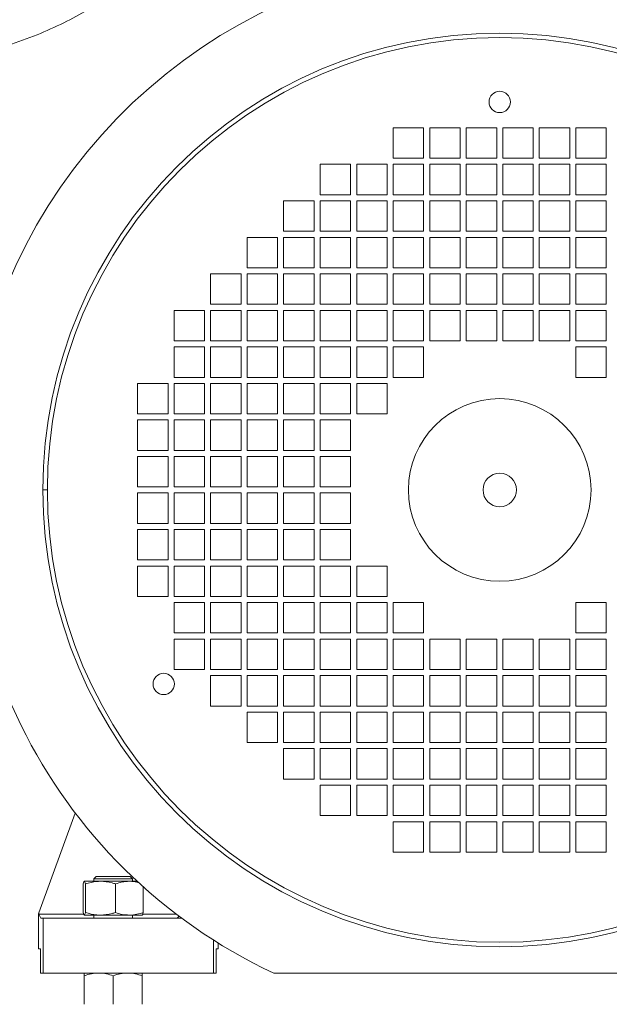
# Model space of a CAD drawing. Units: inches. Extents: x 11 to 341, y 11 to 261.
# Drawn here: x 147 to 154, y 77 to 89 of the extents above; entities that cross this region are included whole.
import ezdxf

# ---------------------------------------------------------------- set-up
doc = ezdxf.new("R2010")
doc.units = ezdxf.units.IN
doc.header["$LTSCALE"] = 32
doc.header["$MEASUREMENT"] = 0

msp = doc.modelspace()

# ---------------------------------------------------------------- linework, layer by layer
at = {"color": 7, "linetype": 'Continuous', "lineweight": 18}
for p, q in [((151.5771219, 88.0070922), (151.5771219, 87.6133914)), ((151.9708227, 88.0070922), (151.5771219, 88.0070922)), ((151.9708227, 87.6133914), (151.9708227, 88.0070922)), ((152.0495629, 88.0070922), (152.0495629, 87.6133914)), ((152.4432637, 88.0070922), (152.0495629, 88.0070922)), ((152.4432637, 87.6133914), (152.4432637, 88.0070922)), ((152.5220038, 88.0070922), (152.5220038, 87.6133914)), ((152.9157046, 88.0070922), (152.5220038, 88.0070922)), ((152.9157046, 87.6133914), (152.9157046, 88.0070922)), ((153.3881455, 88.0070922), (152.9944448, 88.0070922)), ((152.9944448, 88.0070922), (152.9944448, 87.6133914)), ((153.3881455, 87.6133914), (153.3881455, 88.0070922)), ((153.4668857, 88.0070922), (153.4668857, 87.6133914)), ((153.8605865, 88.0070922), (153.4668857, 88.0070922)), ((153.8605865, 87.6133914), (153.8605865, 88.0070922)), ((154.3330274, 88.0070922), (153.9393266, 88.0070922)), ((153.9393266, 88.0070922), (153.9393266, 87.6133914)), ((154.3330274, 87.6133914), (154.3330274, 88.0070922)), ((151.0259408, 87.5346513), (150.63224, 87.5346513)), ((150.63224, 87.5346513), (150.63224, 87.1409505)), ((151.0259408, 87.1409505), (151.0259408, 87.5346513)), ((151.104681, 87.5346513), (151.104681, 87.1409505)), ((151.4983818, 87.5346513), (151.104681, 87.5346513)), ((151.4983818, 87.1409505), (151.4983818, 87.5346513)), ((151.5771219, 87.6133914), (151.9708227, 87.6133914)), ((151.5771219, 87.5346513), (151.5771219, 87.1409505)), ((151.9708227, 87.5346513), (151.5771219, 87.5346513)), ((151.9708227, 87.1409505), (151.9708227, 87.5346513)), ((152.0495629, 87.6133914), (152.4432637, 87.6133914)), ((152.0495629, 87.5346513), (152.0495629, 87.1409505)), ((152.4432637, 87.5346513), (152.0495629, 87.5346513)), ((152.4432637, 87.1409505), (152.4432637, 87.5346513)), ((152.5220038, 87.6133914), (152.9157046, 87.6133914)), ((152.5220038, 87.5346513), (152.5220038, 87.1409505)), ((152.9157046, 87.5346513), (152.5220038, 87.5346513)), ((152.9157046, 87.1409505), (152.9157046, 87.5346513)), ((152.9944448, 87.6133914), (153.3881455, 87.6133914)), ((153.3881455, 87.5346513), (152.9944448, 87.5346513)), ((152.9944448, 87.5346513), (152.9944448, 87.1409505)), ((153.3881455, 87.1409505), (153.3881455, 87.5346513)), ((153.4668857, 87.6133914), (153.8605865, 87.6133914)), ((153.8605865, 87.5346513), (153.4668857, 87.5346513)), ((153.4668857, 87.5346513), (153.4668857, 87.1409505)), ((153.8605865, 87.1409505), (153.8605865, 87.5346513)), ((153.9393266, 87.6133914), (154.3330274, 87.6133914)), ((154.3330274, 87.5346513), (153.9393266, 87.5346513)), ((153.9393266, 87.5346513), (153.9393266, 87.1409505)), ((154.3330274, 87.1409505), (154.3330274, 87.5346513)), ((150.63224, 87.1409505), (151.0259408, 87.1409505)), ((151.104681, 87.1409505), (151.4983818, 87.1409505)), ((151.5771219, 87.1409505), (151.9708227, 87.1409505)), ((152.0495629, 87.1409505), (152.4432637, 87.1409505)), ((152.5220038, 87.1409505), (152.9157046, 87.1409505)), ((152.9944448, 87.1409505), (153.3881455, 87.1409505)), ((153.4668857, 87.1409505), (153.8605865, 87.1409505)), ((153.9393266, 87.1409505), (154.3330274, 87.1409505)), ((150.1597991, 87.0622103), (150.1597991, 86.6685096)), ((150.5534999, 87.0622103), (150.1597991, 87.0622103)), ((150.5534999, 86.6685096), (150.5534999, 87.0622103)), ((150.63224, 87.0622103), (150.63224, 86.6685096)), ((151.0259408, 87.0622103), (150.63224, 87.0622103)), ((151.0259408, 86.6685096), (151.0259408, 87.0622103)), ((151.4983818, 87.0622103), (151.104681, 87.0622103)), ((151.104681, 87.0622103), (151.104681, 86.6685096)), ((151.4983818, 86.6685096), (151.4983818, 87.0622103)), ((151.5771219, 87.0622103), (151.5771219, 86.6685096)), ((151.9708227, 87.0622103), (151.5771219, 87.0622103)), ((151.9708227, 86.6685096), (151.9708227, 87.0622103)), ((152.0495629, 87.0622103), (152.0495629, 86.6685096)), ((152.4432637, 87.0622103), (152.0495629, 87.0622103)), ((152.4432637, 86.6685096), (152.4432637, 87.0622103)), ((152.5220038, 87.0622103), (152.5220038, 86.6685096)), ((152.9157046, 87.0622103), (152.5220038, 87.0622103)), ((152.9157046, 86.6685096), (152.9157046, 87.0622103)), ((153.3881455, 87.0622103), (152.9944448, 87.0622103)), ((152.9944448, 87.0622103), (152.9944448, 86.6685096)), ((153.3881455, 86.6685096), (153.3881455, 87.0622103)), ((153.8605865, 87.0622103), (153.4668857, 87.0622103)), ((153.4668857, 87.0622103), (153.4668857, 86.6685096)), ((153.8605865, 86.6685096), (153.8605865, 87.0622103)), ((154.3330274, 87.0622103), (153.9393266, 87.0622103)), ((153.9393266, 87.0622103), (153.9393266, 86.6685096)), ((154.3330274, 86.6685096), (154.3330274, 87.0622103)), ((150.1597991, 86.6685096), (150.5534999, 86.6685096)), ((150.63224, 86.6685096), (151.0259408, 86.6685096)), ((151.104681, 86.6685096), (151.4983818, 86.6685096)), ((151.5771219, 86.6685096), (151.9708227, 86.6685096)), ((152.0495629, 86.6685096), (152.4432637, 86.6685096)), ((152.5220038, 86.6685096), (152.9157046, 86.6685096)), ((152.9944448, 86.6685096), (153.3881455, 86.6685096)), ((153.4668857, 86.6685096), (153.8605865, 86.6685096)), ((153.9393266, 86.6685096), (154.3330274, 86.6685096)), ((149.6873581, 86.5897694), (149.6873581, 86.1960686)), ((150.0810589, 86.5897694), (149.6873581, 86.5897694)), ((150.0810589, 86.1960686), (150.0810589, 86.5897694)), ((150.1597991, 86.5897694), (150.1597991, 86.1960686)), ((150.5534999, 86.5897694), (150.1597991, 86.5897694)), ((150.5534999, 86.1960686), (150.5534999, 86.5897694)), ((150.63224, 86.5897694), (150.63224, 86.1960686)), ((151.0259408, 86.5897694), (150.63224, 86.5897694)), ((151.0259408, 86.1960686), (151.0259408, 86.5897694)), ((151.104681, 86.5897694), (151.104681, 86.1960686)), ((151.4983818, 86.5897694), (151.104681, 86.5897694)), ((151.4983818, 86.1960686), (151.4983818, 86.5897694)), ((151.5771219, 86.5897694), (151.5771219, 86.1960686)), ((151.9708227, 86.5897694), (151.5771219, 86.5897694)), ((151.9708227, 86.1960686), (151.9708227, 86.5897694)), ((152.0495629, 86.5897694), (152.0495629, 86.1960686)), ((152.4432637, 86.5897694), (152.0495629, 86.5897694)), ((152.4432637, 86.1960686), (152.4432637, 86.5897694)), ((152.5220038, 86.5897694), (152.5220038, 86.1960686)), ((152.9157046, 86.5897694), (152.5220038, 86.5897694)), ((152.9157046, 86.1960686), (152.9157046, 86.5897694)), ((152.9944448, 86.5897694), (152.9944448, 86.1960686)), ((153.3881455, 86.5897694), (152.9944448, 86.5897694)), ((153.3881455, 86.1960686), (153.3881455, 86.5897694)), ((153.8605865, 86.5897694), (153.4668857, 86.5897694)), ((153.4668857, 86.5897694), (153.4668857, 86.1960686)), ((153.8605865, 86.1960686), (153.8605865, 86.5897694)), ((153.9393266, 86.5897694), (153.9393266, 86.1960686)), ((154.3330274, 86.5897694), (153.9393266, 86.5897694)), ((154.3330274, 86.1960686), (154.3330274, 86.5897694)), ((149.2149172, 86.1173285), (149.2149172, 85.7236277)), ((149.608618, 86.1173285), (149.2149172, 86.1173285)), ((149.608618, 85.7236277), (149.608618, 86.1173285)), ((149.6873581, 86.1960686), (150.0810589, 86.1960686)), ((149.6873581, 86.1173285), (149.6873581, 85.7236277)), ((150.0810589, 86.1173285), (149.6873581, 86.1173285)), ((150.0810589, 85.7236277), (150.0810589, 86.1173285)), ((150.1597991, 86.1960686), (150.5534999, 86.1960686)), ((150.1597991, 86.1173285), (150.1597991, 85.7236277)), ((150.5534999, 86.1173285), (150.1597991, 86.1173285)), ((150.5534999, 85.7236277), (150.5534999, 86.1173285)), ((150.63224, 86.1960686), (151.0259408, 86.1960686)), ((150.63224, 86.1173285), (150.63224, 85.7236277)), ((151.0259408, 86.1173285), (150.63224, 86.1173285)), ((151.0259408, 85.7236277), (151.0259408, 86.1173285)), ((151.104681, 86.1960686), (151.4983818, 86.1960686)), ((151.4983818, 86.1173285), (151.104681, 86.1173285)), ((151.104681, 86.1173285), (151.104681, 85.7236277)), ((151.4983818, 85.7236277), (151.4983818, 86.1173285)), ((151.5771219, 86.1960686), (151.9708227, 86.1960686)), ((151.5771219, 86.1173285), (151.5771219, 85.7236277)), ((151.9708227, 86.1173285), (151.5771219, 86.1173285)), ((151.9708227, 85.7236277), (151.9708227, 86.1173285)), ((152.0495629, 86.1960686), (152.4432637, 86.1960686)), ((152.0495629, 86.1173285), (152.0495629, 85.7236277)), ((152.4432637, 86.1173285), (152.0495629, 86.1173285)), ((152.4432637, 85.7236277), (152.4432637, 86.1173285)), ((152.5220038, 86.1960686), (152.9157046, 86.1960686)), ((152.5220038, 86.1173285), (152.5220038, 85.7236277)), ((152.9157046, 86.1173285), (152.5220038, 86.1173285)), ((152.9157046, 85.7236277), (152.9157046, 86.1173285)), ((152.9944448, 86.1960686), (153.3881455, 86.1960686)), ((152.9944448, 86.1173285), (152.9944448, 85.7236277)), ((153.3881455, 86.1173285), (152.9944448, 86.1173285)), ((153.3881455, 85.7236277), (153.3881455, 86.1173285)), ((153.4668857, 86.1960686), (153.8605865, 86.1960686)), ((153.4668857, 86.1173285), (153.4668857, 85.7236277)), ((153.8605865, 86.1173285), (153.4668857, 86.1173285)), ((153.8605865, 85.7236277), (153.8605865, 86.1173285)), ((153.9393266, 86.1960686), (154.3330274, 86.1960686)), ((153.9393266, 86.1173285), (153.9393266, 85.7236277)), ((154.3330274, 86.1173285), (153.9393266, 86.1173285)), ((154.3330274, 85.7236277), (154.3330274, 86.1173285)), ((149.2149172, 85.7236277), (149.608618, 85.7236277)), ((149.6873581, 85.7236277), (150.0810589, 85.7236277)), ((150.1597991, 85.7236277), (150.5534999, 85.7236277)), ((150.63224, 85.7236277), (151.0259408, 85.7236277)), ((151.104681, 85.7236277), (151.4983818, 85.7236277)), ((151.5771219, 85.7236277), (151.9708227, 85.7236277)), ((152.0495629, 85.7236277), (152.4432637, 85.7236277)), ((152.5220038, 85.7236277), (152.9157046, 85.7236277)), ((152.9944448, 85.7236277), (153.3881455, 85.7236277)), ((153.4668857, 85.7236277), (153.8605865, 85.7236277)), ((153.9393266, 85.7236277), (154.3330274, 85.7236277)), ((148.7424763, 85.6448875), (148.7424763, 85.2511867)), ((149.136177, 85.6448875), (148.7424763, 85.6448875)), ((149.136177, 85.2511867), (149.136177, 85.6448875)), ((149.2149172, 85.6448875), (149.2149172, 85.2511867)), ((149.608618, 85.6448875), (149.2149172, 85.6448875)), ((149.608618, 85.2511867), (149.608618, 85.6448875)), ((149.6873581, 85.6448875), (149.6873581, 85.2511867)), ((150.0810589, 85.6448875), (149.6873581, 85.6448875)), ((150.0810589, 85.2511867), (150.0810589, 85.6448875)), ((150.1597991, 85.6448875), (150.1597991, 85.2511867)), ((150.5534999, 85.6448875), (150.1597991, 85.6448875)), ((150.5534999, 85.2511867), (150.5534999, 85.6448875)), ((150.63224, 85.6448875), (150.63224, 85.2511867)), ((151.0259408, 85.6448875), (150.63224, 85.6448875)), ((151.0259408, 85.2511867), (151.0259408, 85.6448875)), ((151.4983818, 85.6448875), (151.104681, 85.6448875)), ((151.104681, 85.6448875), (151.104681, 85.2511867)), ((151.4983818, 85.2511867), (151.4983818, 85.6448875)), ((151.5771219, 85.6448875), (151.5771219, 85.2511867)), ((151.9708227, 85.6448875), (151.5771219, 85.6448875)), ((151.9708227, 85.2511867), (151.9708227, 85.6448875)), ((152.0495629, 85.6448875), (152.0495629, 85.2511867)), ((152.4432637, 85.6448875), (152.0495629, 85.6448875)), ((152.4432637, 85.2511867), (152.4432637, 85.6448875)), ((152.5220038, 85.6448875), (152.5220038, 85.2511867)), ((152.9157046, 85.6448875), (152.5220038, 85.6448875)), ((152.9157046, 85.2511867), (152.9157046, 85.6448875)), ((152.9944448, 85.6448875), (152.9944448, 85.2511867)), ((153.3881455, 85.6448875), (152.9944448, 85.6448875)), ((153.3881455, 85.2511867), (153.3881455, 85.6448875)), ((153.8605865, 85.6448875), (153.4668857, 85.6448875)), ((153.4668857, 85.6448875), (153.4668857, 85.2511867)), ((153.8605865, 85.2511867), (153.8605865, 85.6448875)), ((154.3330274, 85.6448875), (153.9393266, 85.6448875)), ((153.9393266, 85.6448875), (153.9393266, 85.2511867)), ((154.3330274, 85.2511867), (154.3330274, 85.6448875)), ((148.7424763, 85.2511867), (149.136177, 85.2511867)), ((149.2149172, 85.2511867), (149.608618, 85.2511867)), ((149.6873581, 85.2511867), (150.0810589, 85.2511867)), ((150.1597991, 85.2511867), (150.5534999, 85.2511867)), ((150.63224, 85.2511867), (151.0259408, 85.2511867)), ((151.104681, 85.2511867), (151.4983818, 85.2511867)), ((151.5771219, 85.2511867), (151.9708227, 85.2511867)), ((152.0495629, 85.2511867), (152.4432637, 85.2511867)), ((152.5220038, 85.2511867), (152.9157046, 85.2511867)), ((152.9944448, 85.2511867), (153.3881455, 85.2511867)), ((153.4668857, 85.2511867), (153.8605865, 85.2511867)), ((153.9393266, 85.2511867), (154.3330274, 85.2511867)), ((148.7424763, 85.1724466), (148.7424763, 84.7787458)), ((149.136177, 85.1724466), (148.7424763, 85.1724466)), ((149.136177, 84.7787458), (149.136177, 85.1724466)), ((149.2149172, 85.1724466), (149.2149172, 84.7787458)), ((149.608618, 85.1724466), (149.2149172, 85.1724466)), ((149.608618, 84.7787458), (149.608618, 85.1724466)), ((149.6873581, 85.1724466), (149.6873581, 84.7787458)), ((150.0810589, 85.1724466), (149.6873581, 85.1724466)), ((150.0810589, 84.7787458), (150.0810589, 85.1724466)), ((150.1597991, 85.1724466), (150.1597991, 84.7787458)), ((150.5534999, 85.1724466), (150.1597991, 85.1724466)), ((150.5534999, 84.7787458), (150.5534999, 85.1724466)), ((150.63224, 85.1724466), (150.63224, 84.7787458)), ((151.0259408, 85.1724466), (150.63224, 85.1724466)), ((151.0259408, 84.7787458), (151.0259408, 85.1724466)), ((151.4983818, 85.1724466), (151.104681, 85.1724466)), ((151.104681, 85.1724466), (151.104681, 84.7787458)), ((151.4983818, 84.7787458), (151.4983818, 85.1724466)), ((151.5771219, 85.1724466), (151.5771219, 84.7787458)), ((151.9708227, 85.1724466), (151.5771219, 85.1724466)), ((151.9708227, 84.7787458), (151.9708227, 85.1724466)), ((153.9393266, 85.1724466), (153.9393266, 84.7787458)), ((154.3330274, 85.1724466), (153.9393266, 85.1724466)), ((154.3330274, 84.7787458), (154.3330274, 85.1724466)), ((148.7424763, 84.7787458), (149.136177, 84.7787458)), ((149.2149172, 84.7787458), (149.608618, 84.7787458)), ((149.6873581, 84.7787458), (150.0810589, 84.7787458)), ((150.1597991, 84.7787458), (150.5534999, 84.7787458)), ((150.63224, 84.7787458), (151.0259408, 84.7787458)), ((151.104681, 84.7787458), (151.4983818, 84.7787458)), ((151.5771219, 84.7787458), (151.9708227, 84.7787458)), ((153.9393266, 84.7787458), (154.3330274, 84.7787458)), ((148.2700353, 84.7000056), (148.2700353, 84.3063048)), ((148.6637361, 84.7000056), (148.2700353, 84.7000056)), ((148.6637361, 84.3063048), (148.6637361, 84.7000056)), ((148.7424763, 84.7000056), (148.7424763, 84.3063048)), ((149.136177, 84.7000056), (148.7424763, 84.7000056)), ((149.136177, 84.3063048), (149.136177, 84.7000056)), ((149.608618, 84.7000056), (149.2149172, 84.7000056)), ((149.2149172, 84.7000056), (149.2149172, 84.3063048)), ((149.608618, 84.3063048), (149.608618, 84.7000056)), ((149.6873581, 84.7000056), (149.6873581, 84.3063048)), ((150.0810589, 84.7000056), (149.6873581, 84.7000056)), ((150.0810589, 84.3063048), (150.0810589, 84.7000056)), ((150.1597991, 84.7000056), (150.1597991, 84.3063048)), ((150.5534999, 84.7000056), (150.1597991, 84.7000056)), ((150.5534999, 84.3063048), (150.5534999, 84.7000056)), ((150.63224, 84.7000056), (150.63224, 84.3063048)), ((151.0259408, 84.7000056), (150.63224, 84.7000056)), ((151.0259408, 84.3063048), (151.0259408, 84.7000056)), ((151.4983818, 84.7000056), (151.104681, 84.7000056)), ((151.104681, 84.7000056), (151.104681, 84.3063048)), ((151.4983818, 84.3063048), (151.4983818, 84.7000056)), ((148.2700353, 84.3063048), (148.6637361, 84.3063048)), ((148.2700353, 84.2275647), (148.2700353, 83.8338639)), ((148.6637361, 84.2275647), (148.2700353, 84.2275647)), ((148.6637361, 83.8338639), (148.6637361, 84.2275647)), ((148.7424763, 84.3063048), (149.136177, 84.3063048)), ((148.7424763, 84.2275647), (148.7424763, 83.8338639)), ((149.136177, 84.2275647), (148.7424763, 84.2275647)), ((149.136177, 83.8338639), (149.136177, 84.2275647)), ((149.2149172, 84.3063048), (149.608618, 84.3063048)), ((149.608618, 84.2275647), (149.2149172, 84.2275647)), ((149.2149172, 84.2275647), (149.2149172, 83.8338639)), ((149.608618, 83.8338639), (149.608618, 84.2275647)), ((149.6873581, 84.3063048), (150.0810589, 84.3063048)), ((149.6873581, 84.2275647), (149.6873581, 83.8338639)), ((150.0810589, 84.2275647), (149.6873581, 84.2275647)), ((150.0810589, 83.8338639), (150.0810589, 84.2275647)), ((150.1597991, 84.3063048), (150.5534999, 84.3063048)), ((150.5534999, 84.2275647), (150.1597991, 84.2275647)), ((150.1597991, 84.2275647), (150.1597991, 83.8338639)), ((150.5534999, 83.8338639), (150.5534999, 84.2275647)), ((150.63224, 84.3063048), (151.0259408, 84.3063048)), ((151.0259408, 84.2275647), (150.63224, 84.2275647)), ((150.63224, 84.2275647), (150.63224, 83.8338639)), ((151.0259408, 83.8338639), (151.0259408, 84.2275647)), ((151.104681, 84.3063048), (151.4983818, 84.3063048)), ((148.2700353, 83.8338639), (148.6637361, 83.8338639)), ((148.7424763, 83.8338639), (149.136177, 83.8338639)), ((149.2149172, 83.8338639), (149.608618, 83.8338639)), ((149.6873581, 83.8338639), (150.0810589, 83.8338639)), ((150.1597991, 83.8338639), (150.5534999, 83.8338639)), ((150.63224, 83.8338639), (151.0259408, 83.8338639)), ((148.2700353, 83.7551237), (148.2700353, 83.3614229)), ((148.6637361, 83.7551237), (148.2700353, 83.7551237)), ((148.6637361, 83.3614229), (148.6637361, 83.7551237)), ((148.7424763, 83.7551237), (148.7424763, 83.3614229)), ((149.136177, 83.7551237), (148.7424763, 83.7551237)), ((149.136177, 83.3614229), (149.136177, 83.7551237)), ((149.608618, 83.7551237), (149.2149172, 83.7551237)), ((149.2149172, 83.7551237), (149.2149172, 83.3614229)), ((149.608618, 83.3614229), (149.608618, 83.7551237)), ((149.6873581, 83.7551237), (149.6873581, 83.3614229)), ((150.0810589, 83.7551237), (149.6873581, 83.7551237)), ((150.0810589, 83.3614229), (150.0810589, 83.7551237)), ((150.1597991, 83.7551237), (150.1597991, 83.3614229)), ((150.5534999, 83.7551237), (150.1597991, 83.7551237)), ((150.5534999, 83.3614229), (150.5534999, 83.7551237)), ((150.63224, 83.7551237), (150.63224, 83.3614229)), ((151.0259408, 83.7551237), (150.63224, 83.7551237)), ((151.0259408, 83.3614229), (151.0259408, 83.7551237)), ((148.2700353, 83.3614229), (148.6637361, 83.3614229)), ((148.7424763, 83.3614229), (149.136177, 83.3614229)), ((149.2149172, 83.3614229), (149.608618, 83.3614229)), ((149.6873581, 83.3614229), (150.0810589, 83.3614229)), ((150.1597991, 83.3614229), (150.5534999, 83.3614229)), ((150.63224, 83.3614229), (151.0259408, 83.3614229)), ((148.6637361, 83.2826828), (148.2700353, 83.2826828)), ((148.2700353, 83.2826828), (148.2700353, 82.888982)), ((148.6637361, 82.888982), (148.6637361, 83.2826828)), ((148.7424763, 83.2826828), (148.7424763, 82.888982)), ((149.136177, 83.2826828), (148.7424763, 83.2826828)), ((149.136177, 82.888982), (149.136177, 83.2826828)), ((149.608618, 83.2826828), (149.2149172, 83.2826828)), ((149.2149172, 83.2826828), (149.2149172, 82.888982)), ((149.608618, 82.888982), (149.608618, 83.2826828)), ((150.0810589, 83.2826828), (149.6873581, 83.2826828)), ((149.6873581, 83.2826828), (149.6873581, 82.888982)), ((150.0810589, 82.888982), (150.0810589, 83.2826828)), ((150.5534999, 83.2826828), (150.1597991, 83.2826828)), ((150.1597991, 83.2826828), (150.1597991, 82.888982)), ((150.5534999, 82.888982), (150.5534999, 83.2826828)), ((150.63224, 83.2826828), (150.63224, 82.888982)), ((151.0259408, 83.2826828), (150.63224, 83.2826828)), ((151.0259408, 82.888982), (151.0259408, 83.2826828)), ((148.2700353, 82.888982), (148.6637361, 82.888982)), ((148.6637361, 82.8102418), (148.2700353, 82.8102418)), ((148.2700353, 82.8102418), (148.2700353, 82.4165411)), ((148.6637361, 82.4165411), (148.6637361, 82.8102418)), ((148.7424763, 82.888982), (149.136177, 82.888982)), ((149.136177, 82.8102418), (148.7424763, 82.8102418)), ((148.7424763, 82.8102418), (148.7424763, 82.4165411)), ((149.136177, 82.4165411), (149.136177, 82.8102418)), ((149.2149172, 82.888982), (149.608618, 82.888982)), ((149.608618, 82.8102418), (149.2149172, 82.8102418)), ((149.2149172, 82.8102418), (149.2149172, 82.4165411)), ((149.608618, 82.4165411), (149.608618, 82.8102418)), ((149.6873581, 82.888982), (150.0810589, 82.888982)), ((150.0810589, 82.8102418), (149.6873581, 82.8102418)), ((149.6873581, 82.8102418), (149.6873581, 82.4165411)), ((150.0810589, 82.4165411), (150.0810589, 82.8102418)), ((150.1597991, 82.888982), (150.5534999, 82.888982)), ((150.5534999, 82.8102418), (150.1597991, 82.8102418)), ((150.1597991, 82.8102418), (150.1597991, 82.4165411)), ((150.5534999, 82.4165411), (150.5534999, 82.8102418)), ((150.63224, 82.888982), (151.0259408, 82.888982)), ((151.0259408, 82.8102418), (150.63224, 82.8102418)), ((150.63224, 82.8102418), (150.63224, 82.4165411)), ((151.0259408, 82.4165411), (151.0259408, 82.8102418)), ((148.2700353, 82.4165411), (148.6637361, 82.4165411)), ((148.7424763, 82.4165411), (149.136177, 82.4165411)), ((149.2149172, 82.4165411), (149.608618, 82.4165411)), ((149.6873581, 82.4165411), (150.0810589, 82.4165411)), ((150.1597991, 82.4165411), (150.5534999, 82.4165411)), ((150.63224, 82.4165411), (151.0259408, 82.4165411)), ((148.6637361, 82.3378009), (148.2700353, 82.3378009)), ((148.2700353, 82.3378009), (148.2700353, 81.9441001)), ((148.6637361, 81.9441001), (148.6637361, 82.3378009)), ((149.136177, 82.3378009), (148.7424763, 82.3378009)), ((148.7424763, 82.3378009), (148.7424763, 81.9441001)), ((149.136177, 81.9441001), (149.136177, 82.3378009)), ((149.608618, 82.3378009), (149.2149172, 82.3378009)), ((149.2149172, 82.3378009), (149.2149172, 81.9441001)), ((149.608618, 81.9441001), (149.608618, 82.3378009)), ((150.0810589, 82.3378009), (149.6873581, 82.3378009)), ((149.6873581, 82.3378009), (149.6873581, 81.9441001)), ((150.0810589, 81.9441001), (150.0810589, 82.3378009)), ((150.5534999, 82.3378009), (150.1597991, 82.3378009)), ((150.1597991, 82.3378009), (150.1597991, 81.9441001)), ((150.5534999, 81.9441001), (150.5534999, 82.3378009)), ((150.63224, 82.3378009), (150.63224, 81.9441001)), ((151.0259408, 82.3378009), (150.63224, 82.3378009)), ((151.0259408, 81.9441001), (151.0259408, 82.3378009)), ((151.4983818, 82.3378009), (151.104681, 82.3378009)), ((151.104681, 82.3378009), (151.104681, 81.9441001)), ((151.4983818, 81.9441001), (151.4983818, 82.3378009)), ((148.2700353, 81.9441001), (148.6637361, 81.9441001)), ((148.7424763, 81.9441001), (149.136177, 81.9441001)), ((149.2149172, 81.9441001), (149.608618, 81.9441001)), ((149.6873581, 81.9441001), (150.0810589, 81.9441001)), ((150.1597991, 81.9441001), (150.5534999, 81.9441001)), ((150.63224, 81.9441001), (151.0259408, 81.9441001)), ((151.104681, 81.9441001), (151.4983818, 81.9441001)), ((148.7424763, 81.86536), (148.7424763, 81.4716592)), ((149.136177, 81.86536), (148.7424763, 81.86536)), ((149.136177, 81.4716592), (149.136177, 81.86536)), ((149.608618, 81.86536), (149.2149172, 81.86536)), ((149.2149172, 81.86536), (149.2149172, 81.4716592)), ((149.608618, 81.4716592), (149.608618, 81.86536)), ((150.0810589, 81.86536), (149.6873581, 81.86536)), ((149.6873581, 81.86536), (149.6873581, 81.4716592)), ((150.0810589, 81.4716592), (150.0810589, 81.86536)), ((150.5534999, 81.86536), (150.1597991, 81.86536)), ((150.1597991, 81.86536), (150.1597991, 81.4716592)), ((150.5534999, 81.4716592), (150.5534999, 81.86536)), ((150.63224, 81.86536), (150.63224, 81.4716592)), ((151.0259408, 81.86536), (150.63224, 81.86536)), ((151.0259408, 81.4716592), (151.0259408, 81.86536)), ((151.4983818, 81.86536), (151.104681, 81.86536)), ((151.104681, 81.86536), (151.104681, 81.4716592)), ((151.4983818, 81.4716592), (151.4983818, 81.86536)), ((151.9708227, 81.86536), (151.5771219, 81.86536)), ((151.5771219, 81.86536), (151.5771219, 81.4716592)), ((151.9708227, 81.4716592), (151.9708227, 81.86536)), ((154.3330274, 81.86536), (153.9393266, 81.86536)), ((153.9393266, 81.86536), (153.9393266, 81.4716592)), ((154.3330274, 81.4716592), (154.3330274, 81.86536)), ((148.7424763, 81.4716592), (149.136177, 81.4716592)), ((149.136177, 81.392919), (148.7424763, 81.392919)), ((148.7424763, 81.392919), (148.7424763, 80.9992182)), ((149.136177, 80.9992182), (149.136177, 81.392919)), ((149.2149172, 81.4716592), (149.608618, 81.4716592)), ((149.608618, 81.392919), (149.2149172, 81.392919)), ((149.2149172, 81.392919), (149.2149172, 80.9992182)), ((149.608618, 80.9992182), (149.608618, 81.392919)), ((149.6873581, 81.4716592), (150.0810589, 81.4716592)), ((150.0810589, 81.392919), (149.6873581, 81.392919)), ((149.6873581, 81.392919), (149.6873581, 80.9992182)), ((150.0810589, 80.9992182), (150.0810589, 81.392919)), ((150.1597991, 81.4716592), (150.5534999, 81.4716592)), ((150.5534999, 81.392919), (150.1597991, 81.392919)), ((150.1597991, 81.392919), (150.1597991, 80.9992182)), ((150.5534999, 80.9992182), (150.5534999, 81.392919)), ((150.63224, 81.4716592), (151.0259408, 81.4716592)), ((151.0259408, 81.392919), (150.63224, 81.392919)), ((150.63224, 81.392919), (150.63224, 80.9992182)), ((151.0259408, 80.9992182), (151.0259408, 81.392919)), ((151.104681, 81.4716592), (151.4983818, 81.4716592)), ((151.4983818, 81.392919), (151.104681, 81.392919)), ((151.104681, 81.392919), (151.104681, 80.9992182)), ((151.4983818, 80.9992182), (151.4983818, 81.392919)), ((151.5771219, 81.4716592), (151.9708227, 81.4716592)), ((151.9708227, 81.392919), (151.5771219, 81.392919)), ((151.5771219, 81.392919), (151.5771219, 80.9992182)), ((151.9708227, 80.9992182), (151.9708227, 81.392919)), ((152.4432637, 81.392919), (152.0495629, 81.392919)), ((152.0495629, 81.392919), (152.0495629, 80.9992182)), ((152.4432637, 80.9992182), (152.4432637, 81.392919)), ((152.9157046, 81.392919), (152.5220038, 81.392919)), ((152.5220038, 81.392919), (152.5220038, 80.9992182)), ((152.9157046, 80.9992182), (152.9157046, 81.392919)), ((153.3881455, 81.392919), (152.9944448, 81.392919)), ((152.9944448, 81.392919), (152.9944448, 80.9992182)), ((153.3881455, 80.9992182), (153.3881455, 81.392919)), ((153.8605865, 81.392919), (153.4668857, 81.392919)), ((153.4668857, 81.392919), (153.4668857, 80.9992182)), ((153.8605865, 80.9992182), (153.8605865, 81.392919)), ((153.9393266, 81.4716592), (154.3330274, 81.4716592)), ((153.9393266, 81.392919), (153.9393266, 80.9992182)), ((154.3330274, 81.392919), (153.9393266, 81.392919)), ((154.3330274, 80.9992182), (154.3330274, 81.392919)), ((148.7424763, 80.9992182), (149.136177, 80.9992182)), ((149.2149172, 80.9992182), (149.608618, 80.9992182)), ((149.608618, 80.9204781), (149.2149172, 80.9204781)), ((149.2149172, 80.9204781), (149.2149172, 80.5267773)), ((149.608618, 80.5267773), (149.608618, 80.9204781)), ((149.6873581, 80.9992182), (150.0810589, 80.9992182)), ((149.6873581, 80.9204781), (149.6873581, 80.5267773)), ((150.0810589, 80.9204781), (149.6873581, 80.9204781)), ((150.0810589, 80.5267773), (150.0810589, 80.9204781)), ((150.1597991, 80.9992182), (150.5534999, 80.9992182)), ((150.5534999, 80.9204781), (150.1597991, 80.9204781)), ((150.1597991, 80.9204781), (150.1597991, 80.5267773)), ((150.5534999, 80.5267773), (150.5534999, 80.9204781)), ((150.63224, 80.9992182), (151.0259408, 80.9992182)), ((151.0259408, 80.9204781), (150.63224, 80.9204781)), ((150.63224, 80.9204781), (150.63224, 80.5267773)), ((151.0259408, 80.5267773), (151.0259408, 80.9204781)), ((151.104681, 80.9992182), (151.4983818, 80.9992182)), ((151.4983818, 80.9204781), (151.104681, 80.9204781)), ((151.104681, 80.9204781), (151.104681, 80.5267773)), ((151.4983818, 80.5267773), (151.4983818, 80.9204781)), ((151.5771219, 80.9992182), (151.9708227, 80.9992182)), ((151.9708227, 80.9204781), (151.5771219, 80.9204781)), ((151.5771219, 80.9204781), (151.5771219, 80.5267773)), ((151.9708227, 80.5267773), (151.9708227, 80.9204781)), ((152.0495629, 80.9992182), (152.4432637, 80.9992182)), ((152.4432637, 80.9204781), (152.0495629, 80.9204781)), ((152.0495629, 80.9204781), (152.0495629, 80.5267773)), ((152.4432637, 80.5267773), (152.4432637, 80.9204781)), ((152.5220038, 80.9992182), (152.9157046, 80.9992182)), ((152.9157046, 80.9204781), (152.5220038, 80.9204781)), ((152.5220038, 80.9204781), (152.5220038, 80.5267773)), ((152.9157046, 80.5267773), (152.9157046, 80.9204781)), ((152.9944448, 80.9992182), (153.3881455, 80.9992182)), ((152.9944448, 80.9204781), (152.9944448, 80.5267773)), ((153.3881455, 80.9204781), (152.9944448, 80.9204781)), ((153.3881455, 80.5267773), (153.3881455, 80.9204781)), ((153.4668857, 80.9992182), (153.8605865, 80.9992182)), ((153.8605865, 80.9204781), (153.4668857, 80.9204781)), ((153.4668857, 80.9204781), (153.4668857, 80.5267773)), ((153.8605865, 80.5267773), (153.8605865, 80.9204781)), ((153.9393266, 80.9992182), (154.3330274, 80.9992182)), ((154.3330274, 80.9204781), (153.9393266, 80.9204781)), ((153.9393266, 80.9204781), (153.9393266, 80.5267773)), ((154.3330274, 80.5267773), (154.3330274, 80.9204781)), ((149.2149172, 80.5267773), (149.608618, 80.5267773)), ((149.6873581, 80.5267773), (150.0810589, 80.5267773)), ((150.1597991, 80.5267773), (150.5534999, 80.5267773)), ((150.63224, 80.5267773), (151.0259408, 80.5267773)), ((151.104681, 80.5267773), (151.4983818, 80.5267773)), ((151.5771219, 80.5267773), (151.9708227, 80.5267773)), ((152.0495629, 80.5267773), (152.4432637, 80.5267773)), ((152.5220038, 80.5267773), (152.9157046, 80.5267773)), ((152.9944448, 80.5267773), (153.3881455, 80.5267773)), ((153.4668857, 80.5267773), (153.8605865, 80.5267773)), ((153.9393266, 80.5267773), (154.3330274, 80.5267773)), ((150.0810589, 80.4480371), (149.6873581, 80.4480371)), ((149.6873581, 80.4480371), (149.6873581, 80.0543363)), ((150.0810589, 80.0543363), (150.0810589, 80.4480371)), ((150.5534999, 80.4480371), (150.1597991, 80.4480371)), ((150.1597991, 80.4480371), (150.1597991, 80.0543363)), ((150.5534999, 80.0543363), (150.5534999, 80.4480371)), ((151.0259408, 80.4480371), (150.63224, 80.4480371)), ((150.63224, 80.4480371), (150.63224, 80.0543363)), ((151.0259408, 80.0543363), (151.0259408, 80.4480371)), ((151.4983818, 80.4480371), (151.104681, 80.4480371)), ((151.104681, 80.4480371), (151.104681, 80.0543363)), ((151.4983818, 80.0543363), (151.4983818, 80.4480371)), ((151.9708227, 80.4480371), (151.5771219, 80.4480371)), ((151.5771219, 80.4480371), (151.5771219, 80.0543363)), ((151.9708227, 80.0543363), (151.9708227, 80.4480371)), ((152.4432637, 80.4480371), (152.0495629, 80.4480371)), ((152.0495629, 80.4480371), (152.0495629, 80.0543363)), ((152.4432637, 80.0543363), (152.4432637, 80.4480371)), ((152.9157046, 80.4480371), (152.5220038, 80.4480371)), ((152.5220038, 80.4480371), (152.5220038, 80.0543363)), ((152.9157046, 80.0543363), (152.9157046, 80.4480371)), ((153.3881455, 80.4480371), (152.9944448, 80.4480371)), ((152.9944448, 80.4480371), (152.9944448, 80.0543363)), ((153.3881455, 80.0543363), (153.3881455, 80.4480371)), ((153.8605865, 80.4480371), (153.4668857, 80.4480371)), ((153.4668857, 80.4480371), (153.4668857, 80.0543363)), ((153.8605865, 80.0543363), (153.8605865, 80.4480371)), ((153.9393266, 80.4480371), (153.9393266, 80.0543363)), ((154.3330274, 80.4480371), (153.9393266, 80.4480371)), ((154.3330274, 80.0543363), (154.3330274, 80.4480371)), ((149.6873581, 80.0543363), (150.0810589, 80.0543363)), ((150.1597991, 80.0543363), (150.5534999, 80.0543363)), ((150.63224, 80.0543363), (151.0259408, 80.0543363)), ((151.104681, 80.0543363), (151.4983818, 80.0543363)), ((151.5771219, 80.0543363), (151.9708227, 80.0543363)), ((152.0495629, 80.0543363), (152.4432637, 80.0543363)), ((152.5220038, 80.0543363), (152.9157046, 80.0543363)), ((152.9944448, 80.0543363), (153.3881455, 80.0543363)), ((153.4668857, 80.0543363), (153.8605865, 80.0543363)), ((153.9393266, 80.0543363), (154.3330274, 80.0543363)), ((150.5534999, 79.9755962), (150.1597991, 79.9755962)), ((150.1597991, 79.9755962), (150.1597991, 79.5818954)), ((150.5534999, 79.5818954), (150.5534999, 79.9755962)), ((151.0259408, 79.9755962), (150.63224, 79.9755962)), ((150.63224, 79.9755962), (150.63224, 79.5818954)), ((151.0259408, 79.5818954), (151.0259408, 79.9755962)), ((151.4983818, 79.9755962), (151.104681, 79.9755962)), ((151.104681, 79.9755962), (151.104681, 79.5818954)), ((151.4983818, 79.5818954), (151.4983818, 79.9755962)), ((151.9708227, 79.9755962), (151.5771219, 79.9755962)), ((151.5771219, 79.9755962), (151.5771219, 79.5818954)), ((151.9708227, 79.5818954), (151.9708227, 79.9755962)), ((152.4432637, 79.9755962), (152.0495629, 79.9755962)), ((152.0495629, 79.9755962), (152.0495629, 79.5818954)), ((152.4432637, 79.5818954), (152.4432637, 79.9755962)), ((152.9157046, 79.9755962), (152.5220038, 79.9755962)), ((152.5220038, 79.9755962), (152.5220038, 79.5818954)), ((152.9157046, 79.5818954), (152.9157046, 79.9755962)), ((152.9944448, 79.9755962), (152.9944448, 79.5818954)), ((153.3881455, 79.9755962), (152.9944448, 79.9755962)), ((153.3881455, 79.5818954), (153.3881455, 79.9755962)), ((153.8605865, 79.9755962), (153.4668857, 79.9755962)), ((153.4668857, 79.9755962), (153.4668857, 79.5818954)), ((153.8605865, 79.5818954), (153.8605865, 79.9755962)), ((154.3330274, 79.9755962), (153.9393266, 79.9755962)), ((153.9393266, 79.9755962), (153.9393266, 79.5818954)), ((154.3330274, 79.5818954), (154.3330274, 79.9755962)), ((150.1597991, 79.5818954), (150.5534999, 79.5818954)), ((150.63224, 79.5818954), (151.0259408, 79.5818954)), ((151.0259408, 79.5031552), (150.63224, 79.5031552)), ((150.63224, 79.5031552), (150.63224, 79.1094544)), ((151.0259408, 79.1094544), (151.0259408, 79.5031552)), ((151.104681, 79.5818954), (151.4983818, 79.5818954)), ((151.4983818, 79.5031552), (151.104681, 79.5031552)), ((151.104681, 79.5031552), (151.104681, 79.1094544)), ((151.4983818, 79.1094544), (151.4983818, 79.5031552)), ((151.5771219, 79.5818954), (151.9708227, 79.5818954)), ((151.9708227, 79.5031552), (151.5771219, 79.5031552)), ((151.5771219, 79.5031552), (151.5771219, 79.1094544)), ((151.9708227, 79.1094544), (151.9708227, 79.5031552)), ((152.0495629, 79.5818954), (152.4432637, 79.5818954)), ((152.4432637, 79.5031552), (152.0495629, 79.5031552)), ((152.0495629, 79.5031552), (152.0495629, 79.1094544)), ((152.4432637, 79.1094544), (152.4432637, 79.5031552)), ((152.5220038, 79.5818954), (152.9157046, 79.5818954)), ((152.9157046, 79.5031552), (152.5220038, 79.5031552)), ((152.5220038, 79.5031552), (152.5220038, 79.1094544)), ((152.9157046, 79.1094544), (152.9157046, 79.5031552)), ((152.9944448, 79.5818954), (153.3881455, 79.5818954)), ((153.3881455, 79.5031552), (152.9944448, 79.5031552)), ((152.9944448, 79.5031552), (152.9944448, 79.1094544)), ((153.3881455, 79.1094544), (153.3881455, 79.5031552)), ((153.4668857, 79.5818954), (153.8605865, 79.5818954)), ((153.8605865, 79.5031552), (153.4668857, 79.5031552)), ((153.4668857, 79.5031552), (153.4668857, 79.1094544)), ((153.8605865, 79.1094544), (153.8605865, 79.5031552)), ((153.9393266, 79.5818954), (154.3330274, 79.5818954)), ((154.3330274, 79.5031552), (153.9393266, 79.5031552)), ((153.9393266, 79.5031552), (153.9393266, 79.1094544)), ((154.3330274, 79.1094544), (154.3330274, 79.5031552)), ((146.9941234, 77.8497032), (147.4647596, 79.1427658)), ((150.63224, 79.1094544), (151.0259408, 79.1094544)), ((151.104681, 79.1094544), (151.4983818, 79.1094544)), ((151.5771219, 79.1094544), (151.9708227, 79.1094544)), ((152.0495629, 79.1094544), (152.4432637, 79.1094544)), ((152.5220038, 79.1094544), (152.9157046, 79.1094544)), ((152.9944448, 79.1094544), (153.3881455, 79.1094544)), ((153.4668857, 79.1094544), (153.8605865, 79.1094544)), ((153.9393266, 79.1094544), (154.3330274, 79.1094544)), ((151.9708227, 79.0307143), (151.5771219, 79.0307143)), ((151.5771219, 79.0307143), (151.5771219, 78.6370135)), ((151.9708227, 78.6370135), (151.9708227, 79.0307143)), ((152.4432637, 79.0307143), (152.0495629, 79.0307143)), ((152.0495629, 79.0307143), (152.0495629, 78.6370135)), ((152.4432637, 78.6370135), (152.4432637, 79.0307143)), ((152.9157046, 79.0307143), (152.5220038, 79.0307143)), ((152.5220038, 79.0307143), (152.5220038, 78.6370135)), ((152.9157046, 78.6370135), (152.9157046, 79.0307143)), ((153.3881455, 79.0307143), (152.9944448, 79.0307143)), ((152.9944448, 79.0307143), (152.9944448, 78.6370135)), ((153.3881455, 78.6370135), (153.3881455, 79.0307143)), ((153.8605865, 79.0307143), (153.4668857, 79.0307143)), ((153.4668857, 79.0307143), (153.4668857, 78.6370135)), ((153.8605865, 78.6370135), (153.8605865, 79.0307143)), ((153.9393266, 79.0307143), (153.9393266, 78.6370135)), ((154.3330274, 79.0307143), (153.9393266, 79.0307143)), ((154.3330274, 78.6370135), (154.3330274, 79.0307143)), ((151.5771219, 78.6370135), (151.9708227, 78.6370135)), ((152.0495629, 78.6370135), (152.4432637, 78.6370135)), ((152.5220038, 78.6370135), (152.9157046, 78.6370135)), ((152.9944448, 78.6370135), (153.3881455, 78.6370135)), ((153.4668857, 78.6370135), (153.8605865, 78.6370135)), ((153.9393266, 78.6370135), (154.3330274, 78.6370135)), ((147.5668296, 78.2260592), (147.5668296, 77.8555465)), ((147.5808633, 78.2595529), (147.7890195, 78.2595529)), ((147.594897, 78.2260592), (147.594897, 77.8555465)), ((147.7350747, 78.3220529), (147.7050747, 78.2920529)), ((147.7050747, 78.2920529), (147.7050747, 78.2595529)), ((148.1960057, 78.2920529), (147.7050747, 78.2920529)), ((147.7350747, 78.3220529), (148.167094, 78.3220529)), ((147.7890195, 78.2595529), (148.1632309, 78.2595529)), ((147.983142, 78.2260592), (147.983142, 77.8555465)), ((148.1632309, 78.2595529), (148.2666748, 78.2595529)), ((148.167094, 78.3220529), (148.1750747, 78.3220529)), ((148.2050747, 78.2920529), (148.1750747, 78.3220529)), ((148.2050747, 78.2920529), (148.1960057, 78.2920529)), ((148.2050747, 78.2595529), (148.2050747, 78.2920529)), ((148.3433197, 78.1896347), (148.3433197, 77.8555465)), ((146.9941234, 77.8497032), (146.9905077, 77.8397694)), ((146.9905077, 77.8397694), (146.9905077, 77.3870135)), ((146.9941234, 77.8326828), (146.9941234, 77.8497032)), ((146.9941234, 77.8326828), (147.0206379, 77.7807143)), ((146.9941234, 77.8326828), (147.5732986, 77.8326828)), ((148.3368508, 77.8326828), (148.7745465, 77.8326828)), ((147.0206379, 77.7807143), (147.0495629, 77.7807143)), ((147.0495629, 77.7807143), (147.0495629, 77.0720529)), ((147.0495629, 77.7807143), (148.8436799, 77.7807143)), ((147.7890195, 77.8220529), (147.5808633, 77.8220529)), ((147.7050747, 77.8220529), (147.7050747, 77.8218544)), ((147.7050747, 77.8220529), (147.7050747, 77.7807143)), ((148.1632309, 77.8220529), (147.7890195, 77.8220529)), ((148.3292861, 77.8220529), (148.1632309, 77.8220529)), ((148.2050747, 77.7807143), (148.2050747, 77.8220529)), ((148.7830053, 77.7807143), (148.8089458, 77.8066548)), ((149.2542873, 77.4984653), (149.2542873, 77.0720529)), ((149.3133424, 77.4613544), (149.3133424, 77.3870135)), ((146.9905077, 77.3870135), (147.0156162, 77.3870135)), ((147.0156162, 77.0720529), (147.0156162, 77.3870135)), ((149.2882339, 77.3870135), (149.3133424, 77.3870135)), ((149.2882339, 77.3870135), (149.2882339, 77.0720529)), ((147.0156162, 77.0720529), (147.0495629, 77.0720529)), ((147.0495629, 77.0720529), (149.2542873, 77.0720529)), ((149.2542873, 77.0720529), (149.2882339, 77.0720529)), ((147.5800747, 77.0385592), (147.5800747, 76.6680465)), ((147.9550747, 77.0385592), (147.9550747, 76.6680465)), ((148.3300747, 77.0385592), (148.3300747, 76.6680465))]:
    msp.add_line(p, q, dxfattribs=at)
msp.add_circle((152.9550747, 83.3220529), 5.9102287, dxfattribs=at)
for centre, radius, start, end in [((152.9550747, 83.3220529), 6.9, 295.0691459, 244.9308541), ((152.9550747, 83.3220529), 5.9102287, 0, 180), ((152.9550747, 83.3220529), 5.8513984, 0, 180), ((152.9550747, 88.3417379), 0.1377953, 0, 180), ((152.9550747, 88.3417379), 0.1377953, 180, 0), ((152.9550747, 83.3220529), 1.1811024, 0, 180), ((152.9550747, 83.3220529), 0.2165354, 0, 180), ((152.9550747, 83.3220529), 5.9102287, 180, 0), ((152.9550747, 83.3220529), 5.8513984, 180, 0), ((152.9550747, 83.3220529), 1.1811024, 180, 0), ((152.9550747, 83.3220529), 0.2165354, 180, 0), ((148.6078999, 80.8122103), 0.1377953, 0, 180), ((148.6078999, 80.8122103), 0.1377953, 180, 0)]:
    msp.add_arc(centre, radius, start, end, dxfattribs=at)
for points, knots in [([(145.2436817, 88.7569357), (145.3958672, 88.7825951), (145.6947758, 88.832993), (146.1287783, 88.9339843), (146.5383757, 89.0514567), (146.9196045, 89.1862972), (147.2691832, 89.3372024), (147.5841144, 89.5034968), (147.8617358, 89.6846219), (148.0995598, 89.8803542), (148.2799109, 90.0750495), (148.4090109, 90.2626463), (148.4953735, 90.4381342), (148.553612, 90.6203086), (148.5644793, 90.7452559), (148.5698727, 90.8072662)], [0, 0, 0, 0, 0.1109970977, 0.2180101272, 0.3203350194, 0.4173782319, 0.5086881284, 0.5939946612, 0.6732593752, 0.7467355297, 0.8150257662, 0.8634410073, 0.9100182591, 0.9553427348, 1, 1, 1, 1]), ([(147.5668296, 78.2260592), (147.5691087, 78.2354206), (147.5737088, 78.2543151), (147.5784641, 78.2577964), (147.5808633, 78.2595529)], [0, 0, 0, 0, 0.4954579635, 1, 1, 1, 1]), ([(147.5808633, 78.2595529), (147.5811959, 78.2595129), (147.583715, 78.25921), (147.5884646, 78.2518948), (147.5927398, 78.2347235), (147.594897, 78.2260592)], [0, 0, 0, 0, 0.0700919118, 0.5307854046, 1, 1, 1, 1]), ([(147.594897, 78.2260592), (147.6436719, 78.2396659), (147.7076895, 78.2575248), (147.7733788, 78.2591628), (147.7890195, 78.2595529)], [0, 0, 0, 0, 0.7618981829, 1, 1, 1, 1]), ([(147.7890195, 78.2595529), (147.8403544, 78.2554146), (147.9060801, 78.2501161), (147.9692999, 78.2303804), (147.983142, 78.2260592)], [0, 0, 0, 0, 0.781047594, 1, 1, 1, 1]), ([(147.983142, 78.2260592), (148.0123893, 78.2354206), (148.0714199, 78.2543151), (148.1324425, 78.2577964), (148.1632309, 78.2595529)], [0, 0, 0, 0, 0.4954579635, 1, 1, 1, 1]), ([(148.1632309, 78.2595529), (148.1674989, 78.2595081), (148.1998189, 78.259169), (148.2427724, 78.255075), (148.280128, 78.2439219), (148.2902387, 78.2409031)], [0, 0, 0, 0, 0.0998812877, 0.7563715743, 1, 1, 1, 1]), ([(147.5668296, 77.8555465), (147.5691087, 77.8461851), (147.5737088, 77.8272907), (147.5784641, 77.8238093), (147.5808633, 77.8220529)], [0, 0, 0, 0, 0.4954579635, 1, 1, 1, 1]), ([(147.5808633, 77.8220529), (147.5811959, 77.8220929), (147.583715, 77.8223957), (147.5884646, 77.8297109), (147.5927398, 77.8468822), (147.594897, 77.8555465)], [0, 0, 0, 0, 0.0700919118, 0.5307854046, 1, 1, 1, 1]), ([(147.594897, 77.8555465), (147.6436719, 77.8419398), (147.7076895, 77.8240809), (147.7733788, 77.8224429), (147.7890195, 77.8220529)], [0, 0, 0, 0, 0.7618981829, 1, 1, 1, 1]), ([(147.7890195, 77.8220529), (147.8403544, 77.8261912), (147.9060801, 77.8314896), (147.9692999, 77.8512253), (147.983142, 77.8555465)], [0, 0, 0, 0, 0.781047594, 1, 1, 1, 1]), ([(147.983142, 77.8555465), (148.0123893, 77.8461851), (148.0714199, 77.8272907), (148.1324425, 77.8238093), (148.1632309, 77.8220529)], [0, 0, 0, 0, 0.4954579635, 1, 1, 1, 1]), ([(148.1632309, 77.8220529), (148.1674997, 77.8220929), (148.1998261, 77.8223957), (148.2607757, 77.8297109), (148.3156375, 77.8468822), (148.3433197, 77.8555465)], [0, 0, 0, 0, 0.0700919118, 0.5307854046, 1, 1, 1, 1]), ([(148.3433197, 77.8555465), (148.3410406, 77.8461851), (148.3364406, 77.8272907), (148.3316853, 77.8238093), (148.3292861, 77.8220529)], [0, 0, 0, 0, 0.4954579635, 1, 1, 1, 1]), ([(147.5800747, 77.0385592), (147.6105255, 77.0479206), (147.6719855, 77.0668151), (147.7355192, 77.0702964), (147.7675747, 77.0720529)], [0, 0, 0, 0, 0.4954579635, 1, 1, 1, 1]), ([(147.5800747, 77.0720529), (147.5800747, 77.0679146), (147.5800747, 77.0626161), (147.5800747, 77.0428804), (147.5800747, 77.0385592)], [0, 0, 0, 0, 0.781047594, 1, 1, 1, 1]), ([(147.7675747, 77.0720529), (147.7720192, 77.0720129), (147.8056758, 77.07171), (147.8691337, 77.0643948), (147.9262532, 77.0472235), (147.9550747, 77.0385592)], [0, 0, 0, 0, 0.0700919118, 0.5307854046, 1, 1, 1, 1]), ([(147.9550747, 77.0385592), (147.9855255, 77.0479206), (148.0469855, 77.0668151), (148.1105192, 77.0702964), (148.1425747, 77.0720529)], [0, 0, 0, 0, 0.4954579635, 1, 1, 1, 1]), ([(148.1425747, 77.0720529), (148.1470192, 77.0720129), (148.1806758, 77.07171), (148.2441337, 77.0643948), (148.3012532, 77.0472235), (148.3300747, 77.0385592)], [0, 0, 0, 0, 0.0700919118, 0.5307854046, 1, 1, 1, 1]), ([(148.3300747, 77.0385592), (148.3300747, 77.0428804), (148.3300747, 77.0626161), (148.3300747, 77.0679146), (148.3300747, 77.0720529)], [0, 0, 0, 0, 0.2189524059, 1, 1, 1, 1]), ([(150.0314639, 77.0720529), (150.1251114, 77.0720529), (150.3125965, 77.0720529), (150.6143189, 77.0720529), (150.9359596, 77.0720529), (151.2245571, 77.0720529), (151.4692655, 77.0720529), (151.6605315, 77.0720529), (151.8608815, 77.0720529), (152.057115, 77.0720529), (152.2468363, 77.0720529), (152.4289945, 77.0720529), (152.6171579, 77.0720529), (152.8078067, 77.0720529), (152.9986289, 77.0720529), (153.1891122, 77.0720529), (153.3802472, 77.0720529), (153.582427, 77.0720529), (153.7924628, 77.0720529), (154.0088422, 77.0720529), (154.2190991, 77.0720529), (154.4778629, 77.0720529), (154.7753234, 77.0720529), (155.1034789, 77.0720529), (155.4134792, 77.0720529), (155.6703064, 77.0720529), (155.8213101, 77.0720529), (155.8786855, 77.0720529)], [0, 0, 0, 0, 0.0618181626, 0.1237617487, 0.1862805025, 0.2491293523, 0.2803565209, 0.3116774974, 0.3433660041, 0.3752244972, 0.4010222644, 0.4269647452, 0.453426084, 0.4800965971, 0.5059045305, 0.5319277575, 0.558608766, 0.585501399, 0.6176781967, 0.6501193965, 0.6832296485, 0.7165092396, 0.7769613926, 0.8378950779, 0.8998191125, 0.9619352926, 1, 1, 1, 1])]:
    msp.add_open_spline(points, degree=3, knots=knots, dxfattribs=at)
msp.add_open_spline([(147.1036763, 83.3220529), (147.0963682, 83.3220529), (147.0817519, 83.3220529), (147.0629518, 83.3220529), (147.049118, 83.3220529), (147.04627, 83.3220529), (147.044846, 83.3220529)], degree=3, dxfattribs=at)

doc.saveas('drawing.dxf')
